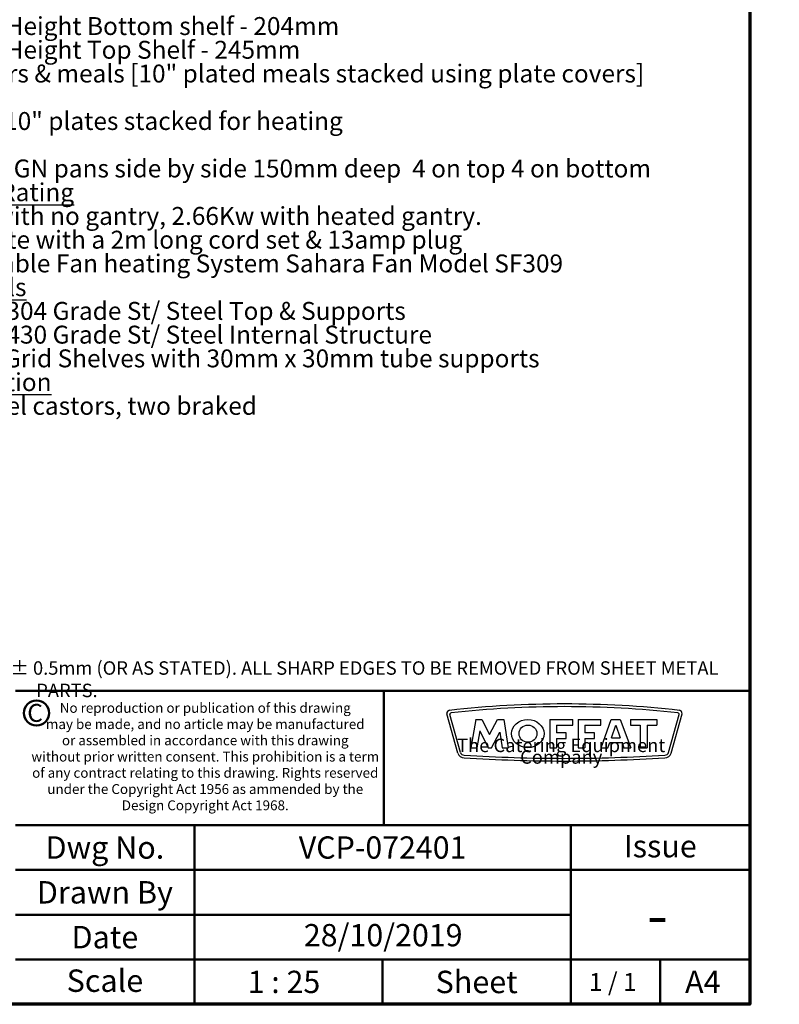
# Model space of a CAD drawing. Units: millimetres. Extents: x 82 to 7382, y 125 to 5125.
# Drawn here: x 5262 to 7382, y 125 to 2872 of the extents above; entities that cross this region are included whole.
import ezdxf
from ezdxf.enums import TextEntityAlignment as Align

# ---------------------------------------------------------------- set-up
doc = ezdxf.new("R2010")
doc.units = ezdxf.units.MM
doc.header["$LTSCALE"] = 25
for name, color, linetype, lineweight in [('Border (ISO)', 7, 'Continuous', 70), ('Symbol (ISO)', 7, 'Continuous', 25), ('Title (ISO)', 7, 'Continuous', 50)]:
    doc.layers.add(name, color=color, linetype=linetype, lineweight=lineweight)
doc.styles.add('Arial', font='arial.ttf')
doc.styles.add('Note Text (ISO)', font='tahoma.ttf')
doc.styles.add('Text Style101', font='tahomabd.ttf')
doc.styles.add('Text Style102', font='tahomabd.ttf')
doc.styles.add('Text Style41', font='tahoma.ttf')
doc.styles.add('Text Style49', font='tahoma.ttf')

# ---------------------------------------------------------------- blocks, each defined once
blk = doc.blocks.new('Borders Default Border')
at = {"layer": 'Border (ISO)', "flags": 128}
blk.add_lwpolyline([(5, 5), (5, 205), (292, 205), (292, 5), (5, 5)], dxfattribs=at)
blk = doc.blocks.new('Title Blocks Moffat2018')
for p, q in [((367.69, 110.15), (366.48, 114.56)), ((367.98, 110.24), (366.81, 114.47)), ((391.23, 110.24), (392.4, 114.47)), ((391.52, 110.15), (392.74, 114.56)), ((369.71, 113.91), (369.15, 110.77)), ((369.68, 113.91), (370.39, 113.91)), ((370.39, 113.91), (371.25, 112.23)), ((371.25, 112.23), (372.14, 113.91)), ((372.14, 113.91), (372.82, 113.91)), ((372.82, 113.91), (373.31, 110.77)), ((377.98, 113.91), (377.98, 110.77)), ((377.98, 113.91), (380.52, 113.91)), ((378.71, 113.27), (378.71, 112.41)), ((378.71, 113.27), (380.52, 113.27)), ((380.52, 113.27), (380.52, 113.91)), ((381.12, 113.91), (383.67, 113.91)), ((381.12, 113.91), (381.12, 110.77)), ((381.86, 113.27), (383.67, 113.27)), ((381.86, 113.27), (381.86, 112.41)), ((383.67, 113.27), (383.67, 113.91)), ((383.71, 110.77), (384.81, 113.91)), ((384.81, 113.91), (385.84, 113.91)), ((384.81, 113.91), (385.84, 113.91)), ((384.84, 111.88), (385.33, 113.27)), ((385.33, 113.27), (385.84, 111.88)), ((385.84, 113.91), (387, 110.77)), ((386.97, 113.91), (389.92, 113.91)), ((386.97, 113.91), (386.97, 113.27)), ((386.97, 113.27), (388.06, 113.27)), ((388.06, 113.27), (388.06, 110.77)), ((388.83, 113.27), (388.83, 110.77)), ((388.83, 113.27), (389.92, 113.27)), ((389.92, 113.91), (389.92, 113.27)), ((370.14, 112.65), (369.81, 110.77)), ((370.14, 112.65), (371.09, 110.77)), ((371.47, 110.77), (372.38, 112.49)), ((372.38, 112.49), (372.65, 110.77)), ((379.81, 112.41), (378.71, 112.41)), ((379.81, 111.78), (379.81, 112.41)), ((382.96, 112.41), (381.86, 112.41)), ((382.96, 111.78), (382.96, 112.41)), ((378.71, 111.78), (378.71, 110.77)), ((378.71, 111.78), (379.81, 111.78)), ((381.86, 111.78), (381.86, 110.77)), ((381.86, 111.78), (382.96, 111.78)), ((384.45, 110.77), (384.66, 111.36)), ((384.66, 111.36), (386.03, 111.36)), ((384.84, 111.88), (385.84, 111.88)), ((386.03, 111.36), (386.25, 110.77)), ((369.15, 110.77), (369.81, 110.77)), ((371.09, 110.77), (371.47, 110.77)), ((372.65, 110.77), (373.31, 110.77)), ((377.98, 110.77), (378.71, 110.77)), ((381.12, 110.77), (381.86, 110.77)), ((383.67, 110.77), (384.45, 110.77)), ((386.25, 110.77), (387, 110.77)), ((388.06, 110.77), (388.83, 110.77))]:
    blk.add_line(p, q)
for centre, radius, start, end in [((379.63, -0.69), 116.34, 90.0127, 96.3431), ((379.58, -0.69), 116.34, 83.6569, 89.9873), ((366.82, 114.6), 0.345, 96.8794, 186.0436), ((366.96, 114.51), 0.15, 96.2782, 195.431), ((379.63, -0.69), 116.04, 90.0128, 96.2782), ((379.58, -0.69), 116.04, 83.7218, 89.9872), ((392.25, 114.51), 0.15, 344.569, 83.7218), ((392.39, 114.6), 0.345, 353.9564, 83.1206), ((368.41, 110.39), 0.754, 198.3437, 269.0225), ((368.41, 110.39), 0.454, 199.1846, 269.7442), ((379.94, 299.69), 190.11, 266.5212, 269.8984), ((379.27, 299.69), 190.11, 270.1016, 273.4788), ((390.8, 110.39), 0.454, 270.2558, 340.8154), ((390.8, 110.39), 0.754, 270.9775, 341.6563), ((379.94, 299.69), 190.41, 266.5235, 269.8986), ((379.27, 299.69), 190.41, 270.1014, 273.4765)]:
    blk.add_arc(centre, radius, start, end)
for centre, major_axis, ratio in [((375.51, 112.34), (1.82, 0), 0.862068), ((375.53, 112.34), (-1, 0), 0.958588)]:
    blk.add_ellipse(centre, major_axis=major_axis, ratio=ratio)
at = {"layer": 'Title (ISO)'}
for p, q in [((318.3, 117.13), (400.3, 117.13)), ((359.44, 117.13), (359.44, 102.13)), ((400.3, 117.13), (400.3, 82.13)), ((318.3, 102.13), (400.3, 102.13)), ((338.3, 102.13), (338.3, 82.13)), ((380.3, 102.13), (380.3, 82.13)), ((318.3, 97.13), (400.3, 97.13)), ((318.3, 92.13), (380.3, 92.13)), ((318.3, 87.13), (400.3, 87.13)), ((359.3, 87.13), (359.3, 82.13)), ((390.3, 87.13), (390.3, 82.13)), ((318.3, 82.13), (400.3, 82.13))]:
    blk.add_line(p, q, dxfattribs=at)
blk.add_circle((320.66, 114.64), 1.4, dxfattribs=at)
at = {"insert": (379.24, 110.38), "char_height": 1.5, "width": 146.0653, "attachment_point": 5, "line_spacing_factor": 0.518201, "style": 'Arial'}
blk.add_mtext('\\fTahoma|b0|i0;\\H1.5000;The Catering Equipment\\PCompany ', dxfattribs=at)
at = {"layer": 'Title (ISO)', "style": 'Note Text (ISO)'}
for s, rotation, p in [('Dwg No.', 0.0055, (328.3, 99.63)), ('Date', 0, (328.3, 89.63))]:
    blk.add_text(s, height=2.5, rotation=rotation, dxfattribs=at).set_placement(p, align=Align.MIDDLE_CENTER)
blk.add_text('Issue', height=2.5, dxfattribs=at).set_placement((390.3, 101.03), align=Align.TOP_CENTER)
at = {"layer": 'Title (ISO)'}
for s, height, style, p in [('Sheet', 2.5, 'Note Text (ISO)', (369.8, 84.63)), ('1 / 1 ', 2, 'Text Style41', (385.3, 84.63))]:
    blk.add_text(s, height=height, dxfattribs=dict(at, style=style)).set_placement(p, align=Align.MIDDLE_CENTER)
at = {"layer": 'Title (ISO)', "attachment_point": 5, "style": 'Note Text (ISO)'}
for s, insert, char_height, width in [('\\fTahoma|b0|i0;\\H1.5000;ALL DIMENSIONS IN (mm), TOLERANCE = LINEAR ± 0.5mm, ANGULAR ± 0.5mm (OR AS STATED). ALL SHARP EDGES TO BE REMOVED FROM SHEET METAL PARTS.', (324.06, 118.41), 1.5, 152.5749), ('\\fTahoma|b0|i0;\\H2.4855;VCP-072401', (359.3, 99.63), 2.4855, 42), ('\\fTahoma|b0|i0;Drawn By', (328.3, 94.63), 2.5, 19.9269)]:
    blk.add_mtext(s, dxfattribs=dict(at, insert=insert, char_height=char_height, width=width))
at = {"layer": 'Title (ISO)', "insert": (319.63, 115.65), "char_height": 2, "attachment_point": 1, "style": 'Note Text (ISO)'}
blk.add_mtext('\\fTahoma|b0|i0;\\H2.0000;C', dxfattribs=at)
at = {"layer": 'Title (ISO)', "insert": (339.5, 115.76), "char_height": 1.1, "attachment_point": 2, "line_spacing_factor": 0.987884, "style": 'Note Text (ISO)'}
blk.add_mtext('\\fTahoma|b0|i0;\\H1.1000;No reproduction or publication of this drawing\\P\\fTahoma|b0|i0;\\H1.1000;may be made, and no article may be manufactured\\P\\fTahoma|b0|i0;\\H1.1000;or assembled in accordance with this drawing \\P\\fTahoma|b0|i0;\\H1.1000;without prior written consent. This prohibition is a term\\P\\fTahoma|b0|i0;\\H1.1000;of any contract relating to this drawing. Rights reserved\\P\\fTahoma|b0|i0;\\H1.1000;under the Copyright Act 1956 as ammended by the \\P\\fTahoma|b0|i0;\\H1.1000;Design Copyright Act 1968.\\P', dxfattribs=at)
at = {"layer": 'Title (ISO)', "insert": (328.3, 86.02), "char_height": 2.5, "width": 9.432, "attachment_point": 2, "rotation": 0.0054, "style": 'Note Text (ISO)'}
blk.add_mtext('Scale', dxfattribs=at)
at = {"layer": 'Title (ISO)'}
for tag, p, height, style in [('PROJECT_001', (183.13, 113.5), 2.49, 'Text Style49'), ('Product_No_001', (284.66, 113.7), 2.49, 'Text Style49'), ('TITLE_001', (182.15, 108.51), 2.49, 'Text Style49'), ('REVISION_NUMBER_001', (388.82, 89.63), 5, 'Text Style102'), ('CREATION_DATE_001', (350.51, 88.61), 2.49, 'Text Style49'), ('Sheet_Size_001', (393.06, 83.39), 2.5, 'Text Style101')]:
    blk.add_attdef(tag, p, '', height=height, dxfattribs=dict(at, style=style))
at = {"layer": 'Title (ISO)', "style": 'Text Style49'}
for tag, p in [('SMStyle', (165.89, 106.04)), ('Thickness', (230.11, 106.04)), ('Legacy', (165.89, 101.04)), ('Quote', (288.25, 100.87))]:
    blk.add_attdef(tag, text='', height=2.49, dxfattribs=at).set_placement(p, align=Align.TOP_CENTER)
for tag, p, rotation in [('SO_001', (279.72, 93.33), 359.9934), ('Initial_View_Scale_001', (344.23, 83.39), 0.0058)]:
    blk.add_attdef(tag, p, '', height=2.49, rotation=rotation, dxfattribs=at)

msp = doc.modelspace()

# ---------------------------------------------------------------- block references
at = {"xscale": 25, "yscale": 25, "zscale": 25}
msp.add_blockref('Borders Default Border', (0, 0), dxfattribs=at)
ref = msp.add_blockref('Title Blocks Moffat2018', (-2707.53, -1928.35), dxfattribs=dict(xscale=25, yscale=25, zscale=25))
ref.add_attrib('REVISION_NUMBER_001', '-', (7012.94, 312.5), dxfattribs={"layer": 'Title (ISO)', "height": 125, "style": 'Text Style102'})
ref.add_attrib('Sheet_Size_001', 'A4', (7119.09, 156.33), dxfattribs={"layer": 'Title (ISO)', "height": 62.5, "style": 'Text Style101'})
ref.add_attrib('Initial_View_Scale_001', '1 : 25', (5898.23, 156.46), dxfattribs={"layer": 'Title (ISO)', "height": 62.138, "rotation": 0.00585, "style": 'Text Style49'})
ref.add_attrib('CREATION_DATE_001', '28/10/2019', (6055.2, 286.79), dxfattribs={"layer": 'Title (ISO)', "height": 62.138, "style": 'Text Style49'})

# ---------------------------------------------------------------- texts
at = {"layer": 'Symbol (ISO)', "insert": (4988.78, 2978.4), "char_height": 62.5, "width": 3541.9522, "attachment_point": 4, "line_spacing_factor": 0.794511, "style": 'Note Text (ISO)'}
msp.add_mtext('{\\fTahoma|b1|i0|c0|p34;\\H0.8x;\\LMoffat Specification \\l\\P\\H1.19595x;\\L \\H0.83616x;\\P\\fTahoma|b0|i0|c0|p34;Bainmarie well\\fTahoma|b1|i0|c0|p34;\\H1.20964x; \\H0.82669x;\\P\\fTahoma|b0|i0|c0|p34;\\lDry heat\\H1.2167x; \\H0.82189x;\\PThe open top with raised lip is designed to hold Gastronorm pans and heats\\H1.21628x; \\H0.82218x;\\Pvia a solid state element fitted internally below the pans,\\H1.22302x; \\H0.81765x;\\Padditional excess residual hot air from the hot cupboard is also  \\H1.2238x; \\H0.81713x;\\Pused to maintain temperature which gives energy saving efficiency.\\H1.22375x; \\H0.81716x;\\P\\fTahoma|b1|i0|c0|p34;\\H1.17204x;\\L \\H0.85321x;\\P\\fTahoma|b0|i0|c0|p34;Dry Heat\\H1.16606x; \\H0.85759x;\\P\\lFan Assisted Hotcupboard\\fTahoma|b1|i0|c0|p34;\\H1.21141x;\\L \\H0.82548x;\\P\\H1.1716x; \\H0.85353x;\\P\\fTahoma|b0|i0|c0|p34;Dimensions\\H1.1728x;\\l \\H0.85266x;\\PWidth - 1486mm\\H1.21219x; \\H0.82495x;\\PDepth - 680mm\\H1.21655x; \\H0.822x;\\PHeight - 900mm\\H1.21629x; \\H0.82217x;\\PWeight - 90kg\\H1.21631x; \\H0.82216x;\\P\\H1.17131x; \\H0.85375x;\\P\\LCapacity of Bainmarie\\H1.21782x; \\H0.82114x;\\P\\lFour GN1/1 pans up to 150mm deep\\H1.21739x; \\H0.82143x;\\P [Note:-pans are not supplied, available at extra cost]\\H1.21624x; \\H0.82221x;\\P\\H1.17131x; \\H0.85374x;\\P\\LCapacity of Hot Cupboard [u\\lsable inside space]\\H1.21782x; \\H0.82114x;\\PWidth - 1351mm\\H1.21739x; \\H0.82143x;\\PDepth - 555mm\\H1.21624x; \\H0.82221x;\\PUsable Height Bottom shelf - 204mm\\H1.22302x; \\H0.81764x;\\PUsable Height Top Shelf - 245mm\\H1.2238x; \\H0.81713x;\\P\\H1.17204x; \\H0.85321x;\\P50 covers & meals [10" plated meals stacked using plate covers]\\H1.21106x; \\H0.82572x;\\Por\\H1.17162x; \\H0.85352x;\\P190 off 10" plates stacked for heating \\H1.2178x; \\H0.82115x;\\Por\\H1.1724x; \\H0.85295x;\\P8 off 1/1GN pans side by side 150mm deep  4 on top 4 on bottom\\H1.21775x; }\\P{\\fTahoma|b1|i0|c0|p34;\\H0.93792x;\\L \\H0.85295x;\\P\\fTahoma|b0|i0|c0|p34;Power Rating\\H1.17276x; \\H0.85269x;\\P\\l1.9kw with no gantry, 2.66Kw with heated gantry. \\H1.21219x; \\H0.82495x;\\Pcomplete with a 2m long cord set & 13amp plug\\H1.21655x; \\H0.822x;\\PRemovable Fan heating System Sahara Fan Model SF309\\fTahoma|b1|i0|c0|p34;\\H1.21629x;\\L \\H0.82217x;\\P\\H1.17131x; \\H0.85375x;\\P\\fTahoma|b0|i0|c0|p34;Materials\\H1.2111x;\\l \\H0.82569x;\\P1.2mm 304 Grade St/ Steel Top & Supports\\H1.21661x; \\H0.82195x;\\P0.7mm 430 Grade St/ Steel Internal Structure\\H1.21629x; \\H0.82217x;\\PGN 1/1 Grid Shelves with 30mm x 30mm tube supports\\H1.21631x; \\H0.82216x;\\P\\H1.17131x; \\H0.85375x;\\P\\LInstallation\\H1.2111x;\\l \\H0.82569x;\\PAll swivel castors, two braked\\H1.21661x; \\H0.82195x;\\P\\H1.42129x; }\\P{\\H1.03435x; \\H0.77343x;\\P\\H1.15889x; }', dxfattribs=at)

doc.saveas('drawing.dxf')
